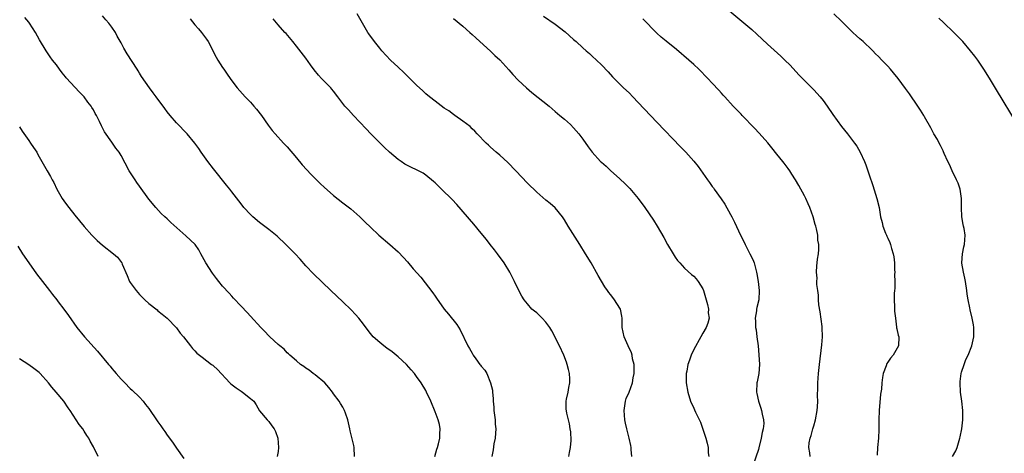
# Model space of a CAD drawing. Units: inches. Extents: x 2622000 to 2625000, y 1512000 to 1515000.
# Drawn here: x 2624207 to 2624420, y 1514082 to 1514176 of the extents above; entities that cross this region are included whole.
import ezdxf

# ---------------------------------------------------------------- set-up
doc = ezdxf.new("R2010")
doc.units = ezdxf.units.IN
doc.header["$MEASUREMENT"] = 0
doc.layers.add('LD26221512_10ft', color=141, linetype='Continuous')

msp = doc.modelspace()

# ---------------------------------------------------------------- linework, layer by layer
at = {"layer": 'LD26221512_10ft'}
for points, elevation in [([(2624359, 1514179.13), (2624363.45, 1514175.45), (2624365.6, 1514173.6), (2624366.64, 1514172.64), (2624369, 1514170.42), (2624371.84, 1514167.84), (2624372.72, 1514167), (2624373.85, 1514165.85), (2624375.78, 1514163.78), (2624377, 1514162.53), (2624378.58, 1514161), (2624379, 1514160.56), (2624380.38, 1514159), (2624381, 1514158.21), (2624381.88, 1514157), (2624383.16, 1514155.16), (2624385, 1514152.6), (2624386.28, 1514151), (2624387.79, 1514149), (2624388.3, 1514148.3), (2624389.01, 1514147.01), (2624389.95, 1514145), (2624390.27, 1514144.27), (2624391, 1514142.1), (2624391.82, 1514139.82), (2624392.68, 1514137), (2624393.13, 1514135), (2624393.46, 1514133), (2624393.8, 1514131.8), (2624393.96, 1514131), (2624394.54, 1514129.46), (2624394.74, 1514129), (2624394.83, 1514128.83), (2624395, 1514128.39), (2624395.46, 1514127.46), (2624395.63, 1514127), (2624395.85, 1514126.15), (2624396.22, 1514125), (2624396.32, 1514124.32), (2624396.45, 1514123), (2624396.51, 1514121.49), (2624396.52, 1514121), (2624396.47, 1514120.47), (2624396.53, 1514119), (2624396.53, 1514117.47), (2624396.45, 1514117), (2624396.4, 1514116.4), (2624396.4, 1514115), (2624396.5, 1514113.5), (2624396.51, 1514112.51), (2624396.67, 1514111), (2624396.94, 1514109.06), (2624396.94, 1514108.94), (2624397, 1514108.73), (2624397.3, 1514107.3), (2624397.38, 1514107), (2624397.36, 1514105), (2624396.19, 1514103), (2624395.62, 1514102.38), (2624395, 1514101.48), (2624394.82, 1514101.18), (2624394.66, 1514100.66), (2624394.03, 1514099), (2624393.85, 1514098.15), (2624393.72, 1514097), (2624393.63, 1514095.63), (2624393.47, 1514094.53), (2624393.15, 1514091), (2624393.1, 1514089), (2624393.11, 1514086.89), (2624392.99, 1514085.01), (2624392.8, 1514083), (2624392.69, 1514081.31)], 9010), ([(2624279.58, 1514081), (2624279.45, 1514083), (2624279.38, 1514083.38), (2624279, 1514085.14), (2624278.61, 1514086.61), (2624278.54, 1514087), (2624278.1, 1514089), (2624277.58, 1514090.42), (2624277.39, 1514091), (2624277.27, 1514091.27), (2624277, 1514091.74), (2624276.55, 1514092.55), (2624276.25, 1514093), (2624275, 1514094.64), (2624274.77, 1514095), (2624273.99, 1514095.99), (2624273.12, 1514097), (2624271, 1514098.73), (2624270.62, 1514099), (2624269.71, 1514099.71), (2624269, 1514100.16), (2624268.56, 1514100.56), (2624267.84, 1514101), (2624267, 1514101.76), (2624265.52, 1514103), (2624265.28, 1514103.28), (2624265, 1514103.5), (2624264.3, 1514104.3), (2624263.36, 1514105), (2624263, 1514105.3), (2624261.2, 1514107), (2624261, 1514107.19), (2624260.16, 1514108.16), (2624259.28, 1514109), (2624257, 1514111.46), (2624256.28, 1514112.28), (2624255, 1514113.61), (2624253.38, 1514115.38), (2624253, 1514115.77), (2624252.42, 1514116.42), (2624251, 1514117.96), (2624250.14, 1514119), (2624249.64, 1514119.64), (2624249, 1514120.47), (2624248.78, 1514120.78), (2624247.39, 1514123), (2624246.3, 1514125), (2624245.83, 1514125.82), (2624245.02, 1514127.02), (2624243, 1514128.91), (2624239.78, 1514131.78), (2624239, 1514132.53), (2624238.46, 1514133), (2624237.72, 1514133.72), (2624236.52, 1514135), (2624235, 1514136.84), (2624233, 1514139.62), (2624232.44, 1514140.44), (2624232.03, 1514141), (2624230.76, 1514143), (2624229, 1514146.27), (2624228.59, 1514147), (2624227.89, 1514147.89), (2624227.18, 1514149), (2624227, 1514149.22), (2624225.45, 1514151.45), (2624225, 1514152.31), (2624224.74, 1514152.74), (2624224.31, 1514153.69), (2624223.67, 1514155), (2624223.42, 1514155.42), (2624223, 1514156.19), (2624222.68, 1514156.68), (2624222.5, 1514157), (2624221.84, 1514157.84), (2624220.99, 1514159), (2624220.01, 1514160.01), (2624217.15, 1514163.15), (2624217, 1514163.35), (2624216.25, 1514164.25), (2624215.68, 1514165), (2624215, 1514165.93), (2624214.15, 1514167), (2624213.67, 1514167.67), (2624212.78, 1514169), (2624211.37, 1514171.37), (2624210.46, 1514173), (2624209.16, 1514175), (2624209, 1514175.22), (2624208.19, 1514176.19)], 9090), ([(2624296.95, 1514081.05), (2624297.39, 1514082.61), (2624297.53, 1514083), (2624297.76, 1514083.76), (2624298.06, 1514085), (2624298.05, 1514085.95), (2624298.12, 1514087), (2624297.94, 1514087.94), (2624297.65, 1514089), (2624297, 1514090.73), (2624296.1, 1514093), (2624295.17, 1514095), (2624295, 1514095.31), (2624293.99, 1514097), (2624293, 1514098.35), (2624292.56, 1514099), (2624291.8, 1514099.8), (2624290.78, 1514101), (2624289, 1514102.64), (2624287.7, 1514103.7), (2624286.54, 1514104.54), (2624285.87, 1514105), (2624285, 1514105.73), (2624283.58, 1514107), (2624283, 1514107.72), (2624281, 1514110.36), (2624280.47, 1514111), (2624279.78, 1514111.78), (2624278.8, 1514112.8), (2624277, 1514114.55), (2624274.41, 1514117), (2624270.65, 1514120.65), (2624269, 1514122.38), (2624267.78, 1514123.78), (2624266.68, 1514125), (2624264.68, 1514127), (2624262.78, 1514128.78), (2624261, 1514130.25), (2624259, 1514131.79), (2624257.52, 1514133), (2624257, 1514133.5), (2624255.61, 1514135), (2624255, 1514135.79), (2624254.49, 1514136.49), (2624253, 1514138.44), (2624252.55, 1514139), (2624251.85, 1514139.85), (2624249, 1514143.4), (2624247.76, 1514145), (2624246.37, 1514147), (2624245.83, 1514147.83), (2624244.98, 1514148.98), (2624243.29, 1514151), (2624241, 1514153.41), (2624239.64, 1514155), (2624239, 1514155.79), (2624238.48, 1514156.48), (2624236.59, 1514159), (2624235.92, 1514159.92), (2624235.16, 1514161), (2624233.46, 1514163.46), (2624233, 1514164.18), (2624232.67, 1514164.67), (2624232.46, 1514165), (2624230.31, 1514168.31), (2624229.59, 1514169.59), (2624229, 1514170.74), (2624228.19, 1514172.19), (2624227.77, 1514173), (2624227, 1514174.14), (2624226.36, 1514175), (2624225.72, 1514175.72), (2624225, 1514176.56)], 9080), ([(2624243.95, 1514175.95), (2624245, 1514174.66), (2624245.76, 1514173.76), (2624246.45, 1514173), (2624246.67, 1514172.67), (2624247.52, 1514171.52), (2624247.88, 1514171), (2624249.59, 1514167.59), (2624249.93, 1514167), (2624251, 1514165.36), (2624251.26, 1514165), (2624251.95, 1514163.95), (2624252.64, 1514163), (2624253, 1514162.47), (2624254.13, 1514161), (2624255.9, 1514159), (2624257, 1514157.85), (2624257.76, 1514157), (2624258.33, 1514156.33), (2624259.39, 1514155), (2624260.89, 1514152.89), (2624261.75, 1514151.75), (2624262.36, 1514151), (2624264.18, 1514149), (2624265, 1514148.15), (2624267, 1514145.81), (2624268.25, 1514144.25), (2624270.15, 1514142.15), (2624271, 1514141.3), (2624272.18, 1514140.18), (2624273, 1514139.42), (2624275, 1514137.62), (2624277, 1514136), (2624277.59, 1514135.59), (2624278.74, 1514134.73), (2624280.68, 1514133), (2624281.87, 1514131.87), (2624283, 1514130.72), (2624284.81, 1514129), (2624287.22, 1514127), (2624289, 1514125.39), (2624290.19, 1514124.19), (2624291, 1514123.21), (2624292.28, 1514121.72), (2624293.89, 1514119.89), (2624296.5, 1514116.5), (2624297, 1514115.77), (2624297.33, 1514115.33), (2624298.97, 1514113), (2624299.91, 1514111.91), (2624301.68, 1514109.67), (2624302.46, 1514108.46), (2624304.09, 1514105), (2624304.46, 1514104.46), (2624305, 1514103.42), (2624305.17, 1514103.17), (2624305.25, 1514103), (2624305.82, 1514102.18), (2624306.71, 1514101), (2624306.84, 1514100.84), (2624307, 1514100.58), (2624307.76, 1514099.76), (2624308.19, 1514099), (2624309.02, 1514097), (2624309.44, 1514095.44), (2624309.42, 1514095), (2624309.6, 1514093.6), (2624309.55, 1514093), (2624309.71, 1514091.71), (2624309.74, 1514091), (2624309.99, 1514089), (2624310.04, 1514088.04), (2624310.15, 1514087), (2624310.05, 1514086.05), (2624310, 1514085), (2624309.74, 1514083.74), (2624309.56, 1514082.44), (2624309.3, 1514081)], 9070), ([(2624325.96, 1514081), (2624326.09, 1514081.91), (2624326.35, 1514083), (2624326.49, 1514084.49), (2624326.4, 1514086.4), (2624326.25, 1514087), (2624326.14, 1514088.14), (2624325.88, 1514089), (2624325.55, 1514090.45), (2624325.38, 1514091.38), (2624325.39, 1514093), (2624325.43, 1514093.43), (2624325.81, 1514095), (2624325.97, 1514095.97), (2624326.19, 1514097), (2624326.15, 1514097.85), (2624326.12, 1514099), (2624325.91, 1514099.9), (2624325.61, 1514101), (2624325.47, 1514101.47), (2624324.9, 1514103), (2624323.97, 1514105), (2624322.29, 1514108.29), (2624321.84, 1514109), (2624321, 1514110.12), (2624320.16, 1514111), (2624319.61, 1514111.61), (2624319, 1514112.17), (2624318.53, 1514112.53), (2624317.98, 1514113), (2624317, 1514114.12), (2624316.29, 1514115), (2624315.81, 1514115.81), (2624315.16, 1514117), (2624314.23, 1514119), (2624313.22, 1514121), (2624311.98, 1514123), (2624310.5, 1514125), (2624309.85, 1514125.85), (2624308.93, 1514127), (2624308.1, 1514128.1), (2624307, 1514129.46), (2624305.41, 1514131.41), (2624301.7, 1514135.7), (2624300.73, 1514136.73), (2624298.36, 1514139), (2624297.7, 1514139.7), (2624297, 1514140.36), (2624296.68, 1514140.68), (2624295, 1514142.05), (2624294.45, 1514142.45), (2624293.11, 1514143.11), (2624291.76, 1514143.76), (2624291, 1514144.16), (2624290.45, 1514144.45), (2624289.62, 1514145), (2624289, 1514145.46), (2624287.15, 1514147), (2624286.03, 1514148.03), (2624285.01, 1514149.01), (2624283.06, 1514151), (2624282.09, 1514152.09), (2624279.32, 1514155), (2624278.23, 1514156.23), (2624277.48, 1514157), (2624277.26, 1514157.26), (2624275.97, 1514159), (2624275, 1514160.23), (2624274.67, 1514160.67), (2624274.39, 1514161), (2624273, 1514162.39), (2624272.43, 1514163), (2624271.73, 1514163.73), (2624270.84, 1514164.84), (2624269.99, 1514165.99), (2624269, 1514167.39), (2624267, 1514170.02), (2624266.23, 1514171), (2624264.72, 1514172.72), (2624264.49, 1514173), (2624263, 1514174.61), (2624261.91, 1514175.91)], 9060), ([(2624339.59, 1514081), (2624339.48, 1514082.52), (2624339.46, 1514083), (2624339.4, 1514083.4), (2624339.05, 1514085), (2624338.53, 1514087), (2624338.24, 1514088.24), (2624338.09, 1514089), (2624338.03, 1514089.97), (2624337.92, 1514091), (2624338.22, 1514093), (2624338.41, 1514093.59), (2624339.01, 1514094.99), (2624339.71, 1514097), (2624339.92, 1514098.08), (2624340.08, 1514099), (2624340.1, 1514100.1), (2624340.08, 1514101), (2624339.78, 1514102.22), (2624339.66, 1514103), (2624339.52, 1514103.52), (2624338.79, 1514105), (2624337.91, 1514107), (2624337.54, 1514109), (2624337.49, 1514110.51), (2624337.49, 1514111), (2624337.43, 1514111.43), (2624337.12, 1514113), (2624337, 1514113.22), (2624335.86, 1514115), (2624335.47, 1514115.47), (2624335, 1514116.12), (2624334.6, 1514116.6), (2624334.35, 1514117), (2624333.79, 1514117.79), (2624332.29, 1514120.29), (2624330.76, 1514123), (2624329.6, 1514125), (2624328.37, 1514127), (2624327.82, 1514127.82), (2624325.82, 1514131), (2624325, 1514132.38), (2624324.76, 1514132.76), (2624324.59, 1514133), (2624323, 1514134.96), (2624321.91, 1514135.91), (2624321, 1514136.62), (2624319, 1514138.32), (2624317, 1514140.33), (2624314.46, 1514143), (2624312.75, 1514144.75), (2624311, 1514146.34), (2624310.23, 1514147), (2624309, 1514148.09), (2624308.55, 1514148.55), (2624308.04, 1514149), (2624306.11, 1514151), (2624305.58, 1514151.58), (2624305, 1514152.11), (2624304.56, 1514152.56), (2624303, 1514153.75), (2624301.25, 1514155), (2624301, 1514155.16), (2624299.95, 1514155.95), (2624299, 1514156.58), (2624297, 1514158.06), (2624295.82, 1514159), (2624295, 1514159.69), (2624294.31, 1514160.31), (2624293, 1514161.52), (2624291, 1514163.5), (2624290.26, 1514164.26), (2624289, 1514165.47), (2624287.35, 1514167), (2624285.45, 1514169), (2624285, 1514169.56), (2624283.9, 1514171), (2624282.68, 1514172.68), (2624282.47, 1514173), (2624281.26, 1514175), (2624280.15, 1514177)], 9050), ([(2624301, 1514176.01), (2624303, 1514174.31), (2624304.5, 1514173), (2624305, 1514172.55), (2624305.79, 1514171.79), (2624306.72, 1514171), (2624309, 1514168.93), (2624309.97, 1514167.97), (2624311, 1514167.07), (2624313, 1514164.84), (2624313.84, 1514163.84), (2624315, 1514162.64), (2624316.76, 1514161), (2624317.98, 1514159.98), (2624321.71, 1514157), (2624323, 1514155.87), (2624324.04, 1514155), (2624325, 1514154.17), (2624326.31, 1514153), (2624327, 1514152.33), (2624328.14, 1514151), (2624329, 1514149.87), (2624330.17, 1514148.17), (2624331.02, 1514147.02), (2624332.85, 1514145), (2624333, 1514144.85), (2624334.01, 1514144.01), (2624335, 1514143.01), (2624337, 1514141.25), (2624338.18, 1514140.18), (2624339.16, 1514139.16), (2624340.98, 1514137), (2624342.43, 1514135), (2624344.28, 1514132.28), (2624345.06, 1514131), (2624346.52, 1514128.52), (2624347.35, 1514127), (2624348.53, 1514125), (2624349, 1514124.28), (2624349.52, 1514123.52), (2624349.96, 1514123), (2624351, 1514121.86), (2624352.49, 1514120.49), (2624353, 1514120.12), (2624353.55, 1514119.55), (2624354, 1514119), (2624355, 1514117.39), (2624355.15, 1514117), (2624355.68, 1514115), (2624356.02, 1514113.98), (2624356.2, 1514113), (2624356.15, 1514112.15), (2624356.36, 1514111), (2624356.09, 1514109.91), (2624355.69, 1514109), (2624355, 1514107.78), (2624354.54, 1514107), (2624353, 1514104.2), (2624352.47, 1514103), (2624352.06, 1514101.94), (2624351.75, 1514101), (2624351.5, 1514099.5), (2624351.39, 1514099), (2624351.38, 1514098.61), (2624351.4, 1514097), (2624351.72, 1514095), (2624352.31, 1514093), (2624353, 1514091.47), (2624353.16, 1514091.16), (2624353.4, 1514090.6), (2624354.48, 1514088.48), (2624355, 1514086.95), (2624355.62, 1514085), (2624355.93, 1514083.93), (2624356.1, 1514083), (2624356.16, 1514081.84), (2624356.26, 1514081)], 9040), ([(2624320.48, 1514176.48), (2624323, 1514174.79), (2624325.14, 1514173.14), (2624327, 1514171.45), (2624327.53, 1514171), (2624329, 1514169.62), (2624329.73, 1514169), (2624330.41, 1514168.41), (2624331, 1514167.85), (2624331.97, 1514167), (2624333, 1514165.98), (2624334.45, 1514164.45), (2624335.38, 1514163.38), (2624337, 1514161.78), (2624337.77, 1514161), (2624339, 1514159.85), (2624339.8, 1514159), (2624341, 1514157.78), (2624345, 1514153.51), (2624350.17, 1514148.17), (2624351.26, 1514147), (2624353, 1514145.04), (2624353.93, 1514143.93), (2624355.98, 1514141), (2624356.42, 1514140.42), (2624357, 1514139.56), (2624357.25, 1514139.25), (2624357.41, 1514139), (2624358.91, 1514136.91), (2624359.72, 1514135.72), (2624361, 1514133.49), (2624361.27, 1514133), (2624361.85, 1514131.85), (2624363.15, 1514129), (2624363.78, 1514127.78), (2624364.14, 1514127), (2624365.18, 1514125), (2624365.77, 1514123.77), (2624366.09, 1514123), (2624366.44, 1514121.56), (2624366.61, 1514121), (2624366.67, 1514120.67), (2624366.93, 1514119), (2624367.18, 1514117), (2624367.07, 1514115), (2624366.68, 1514113.32), (2624366.63, 1514113), (2624366.59, 1514112.59), (2624366.3, 1514111), (2624366.38, 1514110.38), (2624366.39, 1514109), (2624366.5, 1514108.5), (2624366.7, 1514107), (2624366.94, 1514105), (2624367.1, 1514103.1), (2624367.23, 1514101), (2624367.11, 1514099), (2624366.76, 1514097.24), (2624366.69, 1514097), (2624366.56, 1514095), (2624366.65, 1514094.65), (2624367.02, 1514093), (2624367.53, 1514091.53), (2624367.68, 1514091), (2624367.82, 1514090.18), (2624368.12, 1514089), (2624368.16, 1514088.16), (2624368.02, 1514087), (2624367.8, 1514086.2), (2624367.62, 1514085), (2624367.11, 1514082.89), (2624367, 1514082.54), (2624365.8, 1514079)], 9030), ([(2624378.21, 1514081), (2624378.16, 1514081.84), (2624377.95, 1514083), (2624378, 1514084), (2624378.2, 1514085), (2624378.44, 1514085.56), (2624378.79, 1514087), (2624379, 1514087.68), (2624379.38, 1514089), (2624379.74, 1514091), (2624379.8, 1514091.8), (2624379.85, 1514093), (2624379.84, 1514094.16), (2624379.89, 1514095.89), (2624379.9, 1514097), (2624379.97, 1514098.03), (2624380.04, 1514099), (2624380.24, 1514101), (2624380.73, 1514105.27), (2624380.86, 1514107), (2624380.81, 1514109), (2624380.79, 1514109.21), (2624380.38, 1514112.38), (2624380.11, 1514113.89), (2624380.03, 1514115), (2624380.02, 1514116.02), (2624379.85, 1514117), (2624379.65, 1514118.35), (2624379.66, 1514119), (2624379.71, 1514119.71), (2624379.57, 1514121), (2624379.63, 1514122.37), (2624379.72, 1514123), (2624379.81, 1514123.81), (2624380, 1514125), (2624380.12, 1514125.88), (2624380.08, 1514127), (2624379.9, 1514127.9), (2624379.86, 1514129), (2624379.59, 1514130.41), (2624379.42, 1514131), (2624379.3, 1514131.3), (2624378.84, 1514133), (2624378.13, 1514135), (2624377.81, 1514135.81), (2624377.28, 1514137), (2624377, 1514137.58), (2624375.79, 1514139.79), (2624375.06, 1514141), (2624374.26, 1514142.26), (2624373.78, 1514143), (2624373.45, 1514143.45), (2624373, 1514144.04), (2624372.61, 1514144.61), (2624372.31, 1514145), (2624371, 1514146.6), (2624369.94, 1514147.94), (2624369.03, 1514149.03), (2624367.15, 1514151.15), (2624366.19, 1514152.19), (2624363.5, 1514155), (2624363.26, 1514155.26), (2624362.29, 1514156.29), (2624361.57, 1514157), (2624359.73, 1514159), (2624359.39, 1514159.39), (2624359, 1514159.81), (2624358.45, 1514160.45), (2624357, 1514161.98), (2624356.07, 1514163), (2624354.12, 1514165), (2624353, 1514166.03), (2624351.92, 1514167), (2624349.26, 1514169.26), (2624347, 1514171.06), (2624345.96, 1514171.96), (2624345, 1514172.85), (2624341.96, 1514175.96)], 9020), ([(2624409.03, 1514081), (2624409.73, 1514082.27), (2624410.04, 1514083), (2624410.66, 1514085), (2624410.71, 1514085.29), (2624411.07, 1514087), (2624411.28, 1514089), (2624411.27, 1514091), (2624411.04, 1514093), (2624410.75, 1514095), (2624410.68, 1514097), (2624410.69, 1514097.31), (2624410.93, 1514099), (2624411, 1514099.29), (2624411.57, 1514101), (2624411.91, 1514102.09), (2624412.44, 1514103), (2624413.22, 1514105), (2624413.64, 1514107), (2624413.63, 1514107.63), (2624413.67, 1514109), (2624413.56, 1514109.56), (2624413.32, 1514111), (2624412.83, 1514112.83), (2624412.77, 1514113.23), (2624412.41, 1514115), (2624412.21, 1514116.21), (2624412.15, 1514117), (2624411.84, 1514119), (2624411.71, 1514119.71), (2624411.39, 1514121), (2624411.07, 1514122.93), (2624411.07, 1514123), (2624411.21, 1514125), (2624411.5, 1514126.5), (2624411.63, 1514127), (2624411.78, 1514129), (2624411.56, 1514130.44), (2624411.45, 1514131), (2624411.35, 1514131.35), (2624411.05, 1514133), (2624410.99, 1514135), (2624411.01, 1514137), (2624410.69, 1514139), (2624410.27, 1514140.27), (2624409.91, 1514141), (2624408.93, 1514143), (2624408.37, 1514144.37), (2624408.04, 1514145), (2624407.24, 1514146.76), (2624407.11, 1514147.11), (2624407, 1514147.31), (2624406.47, 1514148.47), (2624406.15, 1514149), (2624405.77, 1514149.77), (2624405, 1514151.02), (2624404.33, 1514152.33), (2624403, 1514154.65), (2624402.81, 1514155), (2624402.13, 1514156.13), (2624401.56, 1514157), (2624399.69, 1514159.69), (2624398.85, 1514160.85), (2624397.26, 1514163), (2624396.25, 1514164.25), (2624395.6, 1514165), (2624395, 1514165.65), (2624393.73, 1514167), (2624393, 1514167.75), (2624392.37, 1514168.37), (2624391.78, 1514169), (2624391, 1514169.79), (2624390.36, 1514170.36), (2624389.72, 1514171), (2624389.33, 1514171.33), (2624389, 1514171.63), (2624388.24, 1514172.24), (2624387.43, 1514173), (2624387, 1514173.38), (2624385, 1514175.43), (2624383.37, 1514177)], 9000), ([(2624423.1, 1514153), (2624418.56, 1514160.56), (2624417.04, 1514163.04), (2624415.84, 1514165), (2624414.5, 1514167), (2624413.84, 1514167.84), (2624412.96, 1514169), (2624411.27, 1514171), (2624409.3, 1514173), (2624407.12, 1514175.12), (2624406.11, 1514176.11)], 8990), ([(2624207, 1514152.52), (2624207.59, 1514151.59), (2624209, 1514149.57), (2624209.42, 1514149), (2624210.06, 1514148.06), (2624210.73, 1514147), (2624211, 1514146.49), (2624211.84, 1514145), (2624213, 1514142.98), (2624213.71, 1514141.71), (2624214.07, 1514141), (2624214.42, 1514140.42), (2624215.1, 1514139), (2624216.28, 1514137), (2624217, 1514135.93), (2624217.69, 1514135), (2624219, 1514133.35), (2624221, 1514130.92), (2624222.7, 1514129), (2624223, 1514128.68), (2624223.85, 1514127.85), (2624225, 1514126.83), (2624227.33, 1514125), (2624228.22, 1514124.22), (2624229.11, 1514123.11), (2624229.18, 1514123), (2624229.27, 1514122.73), (2624230.3, 1514120.3), (2624230.84, 1514119), (2624231, 1514118.74), (2624232.27, 1514117), (2624233, 1514116.16), (2624234.17, 1514115), (2624235, 1514114.22), (2624236.8, 1514112.8), (2624237, 1514112.63), (2624237.92, 1514111.92), (2624239.01, 1514111), (2624241, 1514108.92), (2624241.8, 1514107.8), (2624242.5, 1514107), (2624244.04, 1514105), (2624244.47, 1514104.47), (2624245, 1514103.94), (2624245.44, 1514103.44), (2624245.97, 1514103), (2624246.55, 1514102.55), (2624248.62, 1514101), (2624248.85, 1514100.85), (2624249, 1514100.69), (2624249.92, 1514099.92), (2624252.59, 1514097), (2624252.8, 1514096.8), (2624253.91, 1514095.91), (2624255, 1514095.17), (2624255.28, 1514095), (2624257, 1514093.61), (2624257.73, 1514093), (2624258.23, 1514092.23), (2624259, 1514090.91), (2624260.62, 1514089), (2624261, 1514088.61), (2624261.68, 1514087.68), (2624262.12, 1514087), (2624262.41, 1514086.41), (2624262.97, 1514085), (2624263.12, 1514083), (2624263, 1514082.12), (2624262.82, 1514081)], 9100), ([(2624206.65, 1514126.65), (2624207.66, 1514125), (2624209, 1514123), (2624210.67, 1514120.67), (2624211.97, 1514119), (2624213, 1514117.65), (2624213.52, 1514117), (2624214.15, 1514116.15), (2624215.09, 1514115), (2624215.41, 1514114.59), (2624216.62, 1514113), (2624217.59, 1514111.59), (2624219.44, 1514109), (2624221.08, 1514107), (2624223.87, 1514103.87), (2624226.26, 1514101), (2624226.61, 1514100.61), (2624227, 1514100.12), (2624227.53, 1514099.53), (2624227.96, 1514099), (2624229, 1514097.81), (2624229.79, 1514097), (2624231, 1514095.8), (2624231.42, 1514095.42), (2624233, 1514093.86), (2624233.76, 1514093), (2624234.32, 1514092.32), (2624235, 1514091.42), (2624235.19, 1514091.19), (2624236.7, 1514089), (2624237, 1514088.54), (2624237.65, 1514087.65), (2624238.07, 1514087), (2624238.46, 1514086.46), (2624239, 1514085.65), (2624240.12, 1514084.12), (2624241, 1514082.8), (2624242.59, 1514080.59)], 9110), ([(2624224.02, 1514081), (2624223, 1514083.11), (2624222.33, 1514084.33), (2624222.01, 1514085), (2624221.59, 1514085.59), (2624221, 1514086.55), (2624220.7, 1514087), (2624219.94, 1514087.94), (2624217.99, 1514091), (2624217.57, 1514091.57), (2624216.59, 1514093), (2624214.93, 1514095), (2624214.04, 1514096.04), (2624213.29, 1514097), (2624211.49, 1514099), (2624211.24, 1514099.24), (2624210.13, 1514100.13), (2624209, 1514100.92), (2624207, 1514102.19)], 9120)]:
    msp.add_lwpolyline(points, dxfattribs=dict(at, elevation=elevation))

doc.saveas('drawing.dxf')
